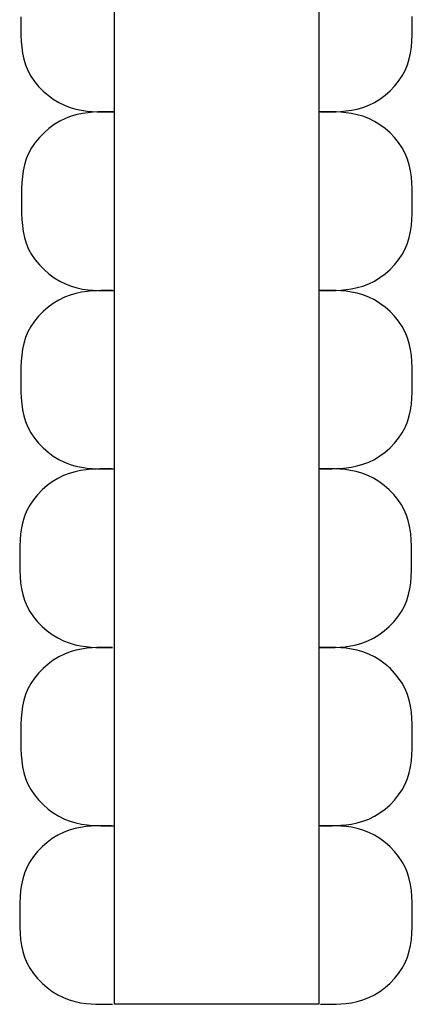
# Model space of a CAD drawing. Extents: x 541 to 2466, y 419 to 1719.
# Drawn here: x 1275 to 1284, y 1162 to 1184 of the extents above; entities that cross this region are included whole.
import ezdxf

# ---------------------------------------------------------------- set-up
doc = ezdxf.new("R2010")
doc.units = 0
doc.header["$MEASUREMENT"] = 0
doc.layers.add('_0-5______1', color=7, linetype='CONTINUOUS')

msp = doc.modelspace()

# ---------------------------------------------------------------- linework, layer by layer
at = {"layer": '_0-5______1', "color": 7, "linetype": 'Continuous'}
for p, q in [((1277.467, 1162.307), (1277.467, 1386.634)), ((1281.967, 1386.634), (1281.967, 1162.307)), ((1275.408, 1184.056), (1275.408, 1183.92)), ((1275.408, 1183.92), (1275.408, 1183.785)), ((1284.025, 1183.923), (1284.025, 1184.059)), ((1284.025, 1183.788), (1284.025, 1183.923)), ((1275.408, 1183.785), (1275.41, 1183.649)), ((1275.41, 1183.649), (1275.416, 1183.515)), ((1284.017, 1183.518), (1284.023, 1183.653)), ((1284.023, 1183.653), (1284.025, 1183.788)), ((1275.416, 1183.515), (1275.427, 1183.381)), ((1284.006, 1183.385), (1284.017, 1183.518)), ((1275.427, 1183.381), (1275.446, 1183.25)), ((1275.446, 1183.25), (1275.474, 1183.12)), ((1283.96, 1183.125), (1283.987, 1183.254)), ((1283.987, 1183.254), (1284.006, 1183.385)), ((1275.474, 1183.12), (1275.512, 1182.993)), ((1275.512, 1182.993), (1275.564, 1182.869)), ((1283.869, 1182.873), (1283.921, 1182.998)), ((1283.921, 1182.998), (1283.96, 1183.125)), ((1275.564, 1182.869), (1275.629, 1182.748)), ((1283.804, 1182.753), (1283.869, 1182.873)), ((1275.629, 1182.748), (1275.708, 1182.632)), ((1275.708, 1182.632), (1275.798, 1182.521)), ((1283.635, 1182.526), (1283.725, 1182.636)), ((1283.725, 1182.636), (1283.804, 1182.753)), ((1275.798, 1182.521), (1275.898, 1182.419)), ((1275.898, 1182.419), (1276.007, 1182.324)), ((1283.426, 1182.327), (1283.535, 1182.422)), ((1283.535, 1182.422), (1283.635, 1182.526)), ((1276.007, 1182.324), (1276.123, 1182.239)), ((1276.123, 1182.239), (1276.244, 1182.166)), ((1276.244, 1182.166), (1276.368, 1182.104)), ((1283.065, 1182.107), (1283.19, 1182.168)), ((1283.19, 1182.168), (1283.311, 1182.242)), ((1283.311, 1182.242), (1283.426, 1182.327)), ((1276.368, 1182.104), (1276.495, 1182.056)), ((1276.495, 1182.056), (1276.622, 1182.02)), ((1276.645, 1181.899), (1276.518, 1181.862)), ((1276.622, 1182.02), (1276.747, 1181.994)), ((1276.769, 1181.925), (1276.645, 1181.899)), ((1276.747, 1181.994), (1276.866, 1181.977)), ((1276.889, 1181.942), (1276.769, 1181.925)), ((1276.866, 1181.977), (1276.979, 1181.967)), ((1277.001, 1181.953), (1276.889, 1181.942)), ((1276.979, 1181.967), (1277.081, 1181.961)), ((1277.104, 1181.958), (1277.001, 1181.953)), ((1277.081, 1181.961), (1277.171, 1181.959)), ((1277.194, 1181.96), (1277.104, 1181.958)), ((1277.171, 1181.959), (1277.247, 1181.959)), ((1277.27, 1181.961), (1277.194, 1181.96)), ((1277.247, 1181.959), (1277.307, 1181.959)), ((1277.45, 1181.961), (1277.27, 1181.961)), ((1277.307, 1181.959), (1277.352, 1181.959)), ((1277.352, 1181.959), (1277.384, 1181.959)), ((1277.384, 1181.959), (1277.406, 1181.959)), ((1277.406, 1181.959), (1277.419, 1181.959)), ((1277.419, 1181.959), (1277.427, 1181.959)), ((1277.427, 1181.959), (1277.43, 1181.959)), ((1277.43, 1181.959), (1277.433, 1181.959)), ((1277.433, 1181.959), (1277.437, 1181.959)), ((1277.437, 1181.959), (1277.441, 1181.959)), ((1277.441, 1181.959), (1277.443, 1181.959)), ((1277.443, 1181.959), (1277.446, 1181.959)), ((1277.446, 1181.959), (1277.449, 1181.959)), ((1281.987, 1181.96), (1281.984, 1181.96)), ((1281.99, 1181.96), (1281.987, 1181.96)), ((1281.994, 1181.96), (1281.99, 1181.96)), ((1281.996, 1181.96), (1281.994, 1181.96)), ((1282, 1181.96), (1281.996, 1181.96)), ((1282.003, 1181.96), (1282, 1181.96)), ((1282.007, 1181.96), (1282.003, 1181.96)), ((1282.005, 1181.96), (1282.186, 1181.96)), ((1282.014, 1181.96), (1282.007, 1181.96)), ((1282.027, 1181.96), (1282.014, 1181.96)), ((1282.049, 1181.96), (1282.027, 1181.96)), ((1282.081, 1181.96), (1282.049, 1181.96)), ((1282.126, 1181.96), (1282.081, 1181.96)), ((1282.186, 1181.96), (1282.126, 1181.96)), ((1282.186, 1181.96), (1282.262, 1181.96)), ((1282.262, 1181.96), (1282.186, 1181.96)), ((1282.262, 1181.96), (1282.352, 1181.962)), ((1282.352, 1181.958), (1282.262, 1181.96)), ((1282.352, 1181.962), (1282.455, 1181.968)), ((1282.455, 1181.952), (1282.352, 1181.958)), ((1282.455, 1181.968), (1282.567, 1181.979)), ((1282.567, 1181.942), (1282.455, 1181.952)), ((1282.567, 1181.979), (1282.687, 1181.996)), ((1282.687, 1181.924), (1282.567, 1181.942)), ((1282.687, 1181.996), (1282.811, 1182.022)), ((1282.811, 1181.898), (1282.687, 1181.924)), ((1282.811, 1182.022), (1282.938, 1182.058)), ((1282.938, 1181.862), (1282.811, 1181.898)), ((1282.938, 1182.058), (1283.065, 1182.107)), ((1276.265, 1181.752), (1276.143, 1181.678)), ((1276.39, 1181.814), (1276.265, 1181.752)), ((1276.518, 1181.862), (1276.39, 1181.814)), ((1283.065, 1181.813), (1282.938, 1181.862)), ((1283.19, 1181.751), (1283.065, 1181.813)), ((1283.311, 1181.677), (1283.19, 1181.751)), ((1275.918, 1181.498), (1275.817, 1181.394)), ((1276.027, 1181.593), (1275.918, 1181.498)), ((1276.143, 1181.678), (1276.027, 1181.593)), ((1283.426, 1181.592), (1283.311, 1181.677)), ((1283.535, 1181.497), (1283.426, 1181.592)), ((1283.635, 1181.393), (1283.535, 1181.497)), ((1275.726, 1181.283), (1275.646, 1181.167)), ((1275.817, 1181.394), (1275.726, 1181.283)), ((1283.725, 1181.282), (1283.635, 1181.393)), ((1283.804, 1181.166), (1283.725, 1181.282)), ((1275.58, 1181.046), (1275.528, 1180.922)), ((1275.646, 1181.167), (1275.58, 1181.046)), ((1283.869, 1181.045), (1283.804, 1181.166)), ((1283.921, 1180.92), (1283.869, 1181.045)), ((1275.528, 1180.922), (1275.489, 1180.795)), ((1283.96, 1180.793), (1283.921, 1180.92)), ((1275.461, 1180.665), (1275.443, 1180.534)), ((1275.489, 1180.795), (1275.461, 1180.665)), ((1283.987, 1180.664), (1283.96, 1180.793)), ((1284.006, 1180.532), (1283.987, 1180.664)), ((1275.431, 1180.401), (1275.425, 1180.266)), ((1275.443, 1180.534), (1275.431, 1180.401)), ((1284.017, 1180.399), (1284.006, 1180.532)), ((1284.023, 1180.265), (1284.017, 1180.399)), ((1275.425, 1180.266), (1275.423, 1180.131)), ((1284.025, 1180.13), (1284.023, 1180.265)), ((1275.423, 1180.131), (1275.423, 1179.995)), ((1275.423, 1179.995), (1275.423, 1179.859)), ((1284.025, 1179.994), (1284.025, 1180.13)), ((1284.025, 1179.858), (1284.025, 1179.994)), ((1275.423, 1179.859), (1275.425, 1179.724)), ((1284.023, 1179.723), (1284.025, 1179.858)), ((1275.425, 1179.724), (1275.431, 1179.589)), ((1275.431, 1179.589), (1275.443, 1179.455)), ((1284.006, 1179.455), (1284.017, 1179.588)), ((1284.017, 1179.588), (1284.023, 1179.723)), ((1275.443, 1179.455), (1275.461, 1179.323)), ((1275.461, 1179.323), (1275.489, 1179.193)), ((1283.96, 1179.193), (1283.987, 1179.323)), ((1283.987, 1179.323), (1284.006, 1179.455)), ((1275.489, 1179.193), (1275.528, 1179.065)), ((1283.921, 1179.066), (1283.96, 1179.193)), ((1275.528, 1179.065), (1275.58, 1178.94)), ((1275.58, 1178.94), (1275.646, 1178.819)), ((1283.804, 1178.82), (1283.869, 1178.941)), ((1283.869, 1178.941), (1283.921, 1179.066)), ((1275.646, 1178.819), (1275.726, 1178.702)), ((1275.726, 1178.702), (1275.817, 1178.591)), ((1283.635, 1178.593), (1283.725, 1178.703)), ((1283.725, 1178.703), (1283.804, 1178.82)), ((1275.817, 1178.591), (1275.918, 1178.487)), ((1275.918, 1178.487), (1276.027, 1178.392)), ((1283.426, 1178.394), (1283.535, 1178.489)), ((1283.535, 1178.489), (1283.635, 1178.593)), ((1276.027, 1178.392), (1276.143, 1178.307)), ((1276.143, 1178.307), (1276.265, 1178.232)), ((1276.265, 1178.232), (1276.39, 1178.17)), ((1283.065, 1178.173), (1283.19, 1178.235)), ((1283.19, 1178.235), (1283.311, 1178.309)), ((1283.311, 1178.309), (1283.426, 1178.394)), ((1276.39, 1178.17), (1276.518, 1178.122)), ((1276.518, 1178.122), (1276.645, 1178.085)), ((1276.645, 1178.085), (1276.769, 1178.059)), ((1276.866, 1178.005), (1276.747, 1177.988)), ((1276.769, 1178.059), (1276.889, 1178.042)), ((1276.979, 1178.016), (1276.866, 1178.005)), ((1276.889, 1178.042), (1277.001, 1178.031)), ((1277.081, 1178.021), (1276.979, 1178.016)), ((1277.001, 1178.031), (1277.104, 1178.026)), ((1277.171, 1178.023), (1277.081, 1178.021)), ((1277.104, 1178.026), (1277.194, 1178.024)), ((1277.247, 1178.023), (1277.171, 1178.023)), ((1277.194, 1178.024), (1277.27, 1178.023)), ((1277.428, 1178.023), (1277.247, 1178.023)), ((1277.27, 1178.023), (1277.329, 1178.023)), ((1277.329, 1178.023), (1277.374, 1178.023)), ((1277.374, 1178.023), (1277.406, 1178.023)), ((1277.406, 1178.023), (1277.428, 1178.023)), ((1277.428, 1178.023), (1277.441, 1178.023)), ((1277.441, 1178.023), (1277.448, 1178.023)), ((1277.448, 1178.023), (1277.452, 1178.023)), ((1277.452, 1178.023), (1277.454, 1178.023)), ((1277.454, 1178.023), (1277.457, 1178.023)), ((1277.457, 1178.023), (1277.46, 1178.023)), ((1277.46, 1178.023), (1277.463, 1178.023)), ((1277.463, 1178.023), (1277.465, 1178.023)), ((1281.987, 1178.027), (1281.984, 1178.027)), ((1281.99, 1178.027), (1281.987, 1178.027)), ((1281.994, 1178.027), (1281.99, 1178.027)), ((1281.996, 1178.027), (1281.994, 1178.027)), ((1282, 1178.027), (1281.996, 1178.027)), ((1282.003, 1178.027), (1282, 1178.027)), ((1282.007, 1178.027), (1282.003, 1178.027)), ((1282.005, 1178.027), (1282.186, 1178.027)), ((1282.014, 1178.027), (1282.007, 1178.027)), ((1282.027, 1178.027), (1282.014, 1178.027)), ((1282.049, 1178.027), (1282.027, 1178.027)), ((1282.081, 1178.027), (1282.049, 1178.027)), ((1282.126, 1178.027), (1282.081, 1178.027)), ((1282.186, 1178.027), (1282.126, 1178.027)), ((1282.186, 1178.027), (1282.262, 1178.027)), ((1282.262, 1178.027), (1282.186, 1178.027)), ((1282.262, 1178.027), (1282.352, 1178.029)), ((1282.352, 1178.025), (1282.262, 1178.027)), ((1282.352, 1178.029), (1282.455, 1178.035)), ((1282.455, 1178.019), (1282.352, 1178.025)), ((1282.455, 1178.035), (1282.567, 1178.045)), ((1282.567, 1178.009), (1282.455, 1178.019)), ((1282.567, 1178.045), (1282.687, 1178.063)), ((1282.687, 1177.991), (1282.567, 1178.009)), ((1282.687, 1178.063), (1282.811, 1178.089)), ((1282.811, 1178.089), (1282.938, 1178.125)), ((1282.938, 1178.125), (1283.065, 1178.173)), ((1276.244, 1177.816), (1276.123, 1177.742)), ((1276.368, 1177.877), (1276.244, 1177.816)), ((1276.495, 1177.926), (1276.368, 1177.877)), ((1276.622, 1177.962), (1276.495, 1177.926)), ((1276.747, 1177.988), (1276.622, 1177.962)), ((1282.811, 1177.965), (1282.687, 1177.991)), ((1282.938, 1177.928), (1282.811, 1177.965)), ((1283.065, 1177.88), (1282.938, 1177.928)), ((1283.19, 1177.818), (1283.065, 1177.88)), ((1283.311, 1177.743), (1283.19, 1177.818)), ((1275.898, 1177.563), (1275.798, 1177.46)), ((1276.007, 1177.657), (1275.898, 1177.563)), ((1276.123, 1177.742), (1276.007, 1177.657)), ((1283.426, 1177.658), (1283.311, 1177.743)), ((1283.535, 1177.563), (1283.426, 1177.658)), ((1283.635, 1177.459), (1283.535, 1177.563)), ((1275.708, 1177.349), (1275.629, 1177.233)), ((1275.798, 1177.46), (1275.708, 1177.349)), ((1283.725, 1177.348), (1283.635, 1177.459)), ((1283.804, 1177.231), (1283.725, 1177.348)), ((1275.629, 1177.233), (1275.564, 1177.113)), ((1283.869, 1177.11), (1283.804, 1177.231)), ((1275.512, 1176.989), (1275.474, 1176.862)), ((1275.564, 1177.113), (1275.512, 1176.989)), ((1283.921, 1176.986), (1283.869, 1177.11)), ((1283.96, 1176.859), (1283.921, 1176.986)), ((1275.446, 1176.732), (1275.427, 1176.601)), ((1275.474, 1176.862), (1275.446, 1176.732)), ((1283.987, 1176.729), (1283.96, 1176.859)), ((1284.006, 1176.598), (1283.987, 1176.729)), ((1275.427, 1176.601), (1275.416, 1176.468)), ((1284.017, 1176.465), (1284.006, 1176.598)), ((1275.41, 1176.334), (1275.408, 1176.199)), ((1275.416, 1176.468), (1275.41, 1176.334)), ((1284.023, 1176.331), (1284.017, 1176.465)), ((1284.025, 1176.196), (1284.023, 1176.331)), ((1275.408, 1176.199), (1275.408, 1176.064)), ((1275.408, 1176.064), (1275.408, 1175.929)), ((1284.025, 1176.06), (1284.025, 1176.196)), ((1284.025, 1175.925), (1284.025, 1176.06)), ((1275.408, 1175.929), (1275.41, 1175.794)), ((1284.023, 1175.79), (1284.025, 1175.925)), ((1275.41, 1175.794), (1275.416, 1175.659)), ((1275.416, 1175.659), (1275.427, 1175.527)), ((1284.006, 1175.523), (1284.017, 1175.656)), ((1284.017, 1175.656), (1284.023, 1175.79)), ((1275.427, 1175.527), (1275.446, 1175.395)), ((1275.446, 1175.395), (1275.474, 1175.266)), ((1283.987, 1175.392), (1284.006, 1175.523)), ((1275.474, 1175.266), (1275.512, 1175.138)), ((1283.921, 1175.136), (1283.96, 1175.263)), ((1283.96, 1175.263), (1283.987, 1175.392)), ((1275.512, 1175.138), (1275.564, 1175.014)), ((1275.564, 1175.014), (1275.629, 1174.893)), ((1283.804, 1174.891), (1283.869, 1175.012)), ((1283.869, 1175.012), (1283.921, 1175.136)), ((1275.629, 1174.893), (1275.708, 1174.776)), ((1275.708, 1174.776), (1275.798, 1174.665)), ((1283.635, 1174.665), (1283.725, 1174.775)), ((1283.725, 1174.775), (1283.804, 1174.891)), ((1275.798, 1174.665), (1275.898, 1174.562)), ((1275.898, 1174.562), (1276.007, 1174.466)), ((1283.426, 1174.467), (1283.535, 1174.562)), ((1283.535, 1174.562), (1283.635, 1174.665)), ((1276.007, 1174.466), (1276.123, 1174.381)), ((1276.123, 1174.381), (1276.244, 1174.307)), ((1283.065, 1174.247), (1283.19, 1174.308)), ((1283.19, 1174.308), (1283.311, 1174.382)), ((1283.311, 1174.382), (1283.426, 1174.467)), ((1276.244, 1174.307), (1276.368, 1174.245)), ((1276.368, 1174.245), (1276.495, 1174.196)), ((1276.495, 1174.196), (1276.622, 1174.16)), ((1276.622, 1174.16), (1276.747, 1174.133)), ((1276.747, 1174.133), (1276.866, 1174.116)), ((1276.866, 1174.116), (1276.979, 1174.105)), ((1277.059, 1174.095), (1276.957, 1174.09)), ((1276.979, 1174.105), (1277.081, 1174.1)), ((1277.15, 1174.097), (1277.059, 1174.095)), ((1277.081, 1174.1), (1277.171, 1174.098)), ((1277.226, 1174.097), (1277.15, 1174.097)), ((1277.171, 1174.098), (1277.247, 1174.097)), ((1277.406, 1174.097), (1277.226, 1174.097)), ((1277.247, 1174.097), (1277.307, 1174.097)), ((1277.307, 1174.097), (1277.352, 1174.097)), ((1277.352, 1174.097), (1277.384, 1174.097)), ((1277.384, 1174.097), (1277.406, 1174.097)), ((1277.406, 1174.097), (1277.419, 1174.097)), ((1277.419, 1174.097), (1277.427, 1174.097)), ((1277.427, 1174.097), (1277.43, 1174.097)), ((1277.43, 1174.097), (1277.433, 1174.097)), ((1277.433, 1174.097), (1277.437, 1174.097)), ((1277.437, 1174.097), (1277.441, 1174.097)), ((1277.441, 1174.097), (1277.443, 1174.097)), ((1277.443, 1174.097), (1277.446, 1174.097)), ((1277.446, 1174.097), (1277.449, 1174.097)), ((1281.971, 1174.101), (1281.968, 1174.101)), ((1281.973, 1174.101), (1281.971, 1174.101)), ((1281.976, 1174.101), (1281.973, 1174.101)), ((1281.979, 1174.101), (1281.976, 1174.101)), ((1281.982, 1174.101), (1281.979, 1174.101)), ((1281.985, 1174.101), (1281.982, 1174.101)), ((1281.992, 1174.101), (1281.985, 1174.101)), ((1282.005, 1174.101), (1281.992, 1174.101)), ((1282.005, 1174.101), (1282.186, 1174.101)), ((1282.027, 1174.101), (1282.005, 1174.101)), ((1282.059, 1174.101), (1282.027, 1174.101)), ((1282.104, 1174.101), (1282.059, 1174.101)), ((1282.164, 1174.101), (1282.104, 1174.101)), ((1282.239, 1174.101), (1282.164, 1174.101)), ((1282.186, 1174.101), (1282.262, 1174.101)), ((1282.33, 1174.099), (1282.239, 1174.101)), ((1282.262, 1174.101), (1282.352, 1174.103)), ((1282.432, 1174.093), (1282.33, 1174.099)), ((1282.352, 1174.103), (1282.455, 1174.109)), ((1282.544, 1174.083), (1282.432, 1174.093)), ((1282.455, 1174.109), (1282.567, 1174.119)), ((1282.567, 1174.119), (1282.687, 1174.137)), ((1282.687, 1174.137), (1282.811, 1174.163)), ((1282.811, 1174.163), (1282.938, 1174.199)), ((1282.938, 1174.199), (1283.065, 1174.247)), ((1276.222, 1173.888), (1276.1, 1173.814)), ((1276.347, 1173.95), (1276.222, 1173.888)), ((1276.474, 1173.999), (1276.347, 1173.95)), ((1276.601, 1174.035), (1276.474, 1173.999)), ((1276.725, 1174.062), (1276.601, 1174.035)), ((1276.845, 1174.079), (1276.725, 1174.062)), ((1276.957, 1174.09), (1276.845, 1174.079)), ((1282.664, 1174.065), (1282.544, 1174.083)), ((1282.789, 1174.039), (1282.664, 1174.065)), ((1282.916, 1174.002), (1282.789, 1174.039)), ((1283.043, 1173.954), (1282.916, 1174.002)), ((1283.168, 1173.892), (1283.043, 1173.954)), ((1283.29, 1173.818), (1283.168, 1173.892)), ((1275.985, 1173.729), (1275.876, 1173.633)), ((1276.1, 1173.814), (1275.985, 1173.729)), ((1283.406, 1173.732), (1283.29, 1173.818)), ((1283.516, 1173.637), (1283.406, 1173.732)), ((1275.775, 1173.529), (1275.684, 1173.419)), ((1275.876, 1173.633), (1275.775, 1173.529)), ((1283.617, 1173.533), (1283.516, 1173.637)), ((1283.708, 1173.422), (1283.617, 1173.533)), ((1275.606, 1173.302), (1275.54, 1173.181)), ((1275.684, 1173.419), (1275.606, 1173.302)), ((1283.787, 1173.306), (1283.708, 1173.422)), ((1283.853, 1173.184), (1283.787, 1173.306)), ((1275.488, 1173.056), (1275.449, 1172.929)), ((1275.54, 1173.181), (1275.488, 1173.056)), ((1283.905, 1173.059), (1283.853, 1173.184)), ((1283.944, 1172.932), (1283.905, 1173.059)), ((1275.421, 1172.8), (1275.403, 1172.668)), ((1275.449, 1172.929), (1275.421, 1172.8)), ((1283.972, 1172.801), (1283.944, 1172.932)), ((1283.991, 1172.669), (1283.972, 1172.801)), ((1275.403, 1172.668), (1275.391, 1172.535)), ((1284.002, 1172.536), (1283.991, 1172.669)), ((1275.386, 1172.401), (1275.383, 1172.266)), ((1275.391, 1172.535), (1275.386, 1172.401)), ((1284.008, 1172.401), (1284.002, 1172.536)), ((1284.01, 1172.265), (1284.008, 1172.401)), ((1275.383, 1172.266), (1275.383, 1172.13)), ((1284.01, 1172.129), (1284.01, 1172.265)), ((1275.383, 1172.13), (1275.383, 1171.995)), ((1275.383, 1171.995), (1275.386, 1171.86)), ((1284.008, 1171.858), (1284.01, 1171.993)), ((1284.01, 1171.993), (1284.01, 1172.129)), ((1275.386, 1171.86), (1275.391, 1171.725)), ((1275.391, 1171.725), (1275.403, 1171.592)), ((1283.991, 1171.591), (1284.002, 1171.724)), ((1284.002, 1171.724), (1284.008, 1171.858)), ((1275.403, 1171.592), (1275.421, 1171.46)), ((1283.972, 1171.459), (1283.991, 1171.591)), ((1275.421, 1171.46), (1275.449, 1171.331)), ((1275.449, 1171.331), (1275.488, 1171.204)), ((1283.905, 1171.203), (1283.944, 1171.33)), ((1283.944, 1171.33), (1283.972, 1171.459)), ((1275.488, 1171.204), (1275.54, 1171.079)), ((1275.54, 1171.079), (1275.606, 1170.958)), ((1283.787, 1170.958), (1283.853, 1171.078)), ((1283.853, 1171.078), (1283.905, 1171.203)), ((1275.606, 1170.958), (1275.684, 1170.842)), ((1275.684, 1170.842), (1275.775, 1170.731)), ((1283.617, 1170.73), (1283.708, 1170.841)), ((1283.708, 1170.841), (1283.787, 1170.958)), ((1275.775, 1170.731), (1275.876, 1170.628)), ((1275.876, 1170.628), (1275.985, 1170.533)), ((1283.406, 1170.532), (1283.516, 1170.627)), ((1283.516, 1170.627), (1283.617, 1170.73)), ((1275.985, 1170.533), (1276.1, 1170.448)), ((1276.1, 1170.448), (1276.222, 1170.374)), ((1283.168, 1170.372), (1283.29, 1170.447)), ((1283.29, 1170.447), (1283.406, 1170.532)), ((1276.222, 1170.374), (1276.347, 1170.312)), ((1276.347, 1170.312), (1276.474, 1170.264)), ((1276.474, 1170.264), (1276.601, 1170.227)), ((1276.601, 1170.227), (1276.725, 1170.201)), ((1276.725, 1170.201), (1276.845, 1170.184)), ((1282.544, 1170.182), (1282.664, 1170.2)), ((1282.664, 1170.2), (1282.789, 1170.226)), ((1282.789, 1170.226), (1282.916, 1170.262)), ((1282.916, 1170.262), (1283.043, 1170.311)), ((1283.043, 1170.311), (1283.168, 1170.372)), ((1276.368, 1170.019), (1276.244, 1169.958)), ((1276.495, 1170.068), (1276.368, 1170.019)), ((1276.622, 1170.104), (1276.495, 1170.068)), ((1276.747, 1170.13), (1276.622, 1170.104)), ((1276.866, 1170.147), (1276.747, 1170.13)), ((1276.845, 1170.184), (1276.957, 1170.173)), ((1276.979, 1170.158), (1276.866, 1170.147)), ((1276.957, 1170.173), (1277.059, 1170.168)), ((1277.081, 1170.163), (1276.979, 1170.158)), ((1277.059, 1170.168), (1277.15, 1170.166)), ((1277.171, 1170.165), (1277.081, 1170.163)), ((1277.15, 1170.166), (1277.226, 1170.166)), ((1277.247, 1170.166), (1277.171, 1170.165)), ((1277.226, 1170.166), (1277.285, 1170.166)), ((1277.428, 1170.166), (1277.247, 1170.166)), ((1277.285, 1170.166), (1277.33, 1170.166)), ((1277.33, 1170.166), (1277.362, 1170.166)), ((1277.362, 1170.166), (1277.384, 1170.166)), ((1277.384, 1170.166), (1277.397, 1170.166)), ((1277.397, 1170.166), (1277.405, 1170.166)), ((1277.405, 1170.166), (1277.408, 1170.166)), ((1277.408, 1170.166), (1277.411, 1170.166)), ((1277.411, 1170.166), (1277.415, 1170.166)), ((1277.415, 1170.166), (1277.419, 1170.166)), ((1277.419, 1170.166), (1277.423, 1170.166)), ((1277.423, 1170.166), (1277.426, 1170.166)), ((1277.426, 1170.166), (1277.428, 1170.166)), ((1281.983, 1170.164), (1282.164, 1170.164)), ((1281.987, 1170.166), (1281.984, 1170.166)), ((1281.99, 1170.166), (1281.987, 1170.166)), ((1281.994, 1170.166), (1281.99, 1170.166)), ((1281.996, 1170.166), (1281.994, 1170.166)), ((1282, 1170.166), (1281.996, 1170.166)), ((1282.003, 1170.166), (1282, 1170.166)), ((1282.007, 1170.166), (1282.003, 1170.166)), ((1282.014, 1170.166), (1282.007, 1170.166)), ((1282.027, 1170.166), (1282.014, 1170.166)), ((1282.049, 1170.166), (1282.027, 1170.166)), ((1282.081, 1170.166), (1282.049, 1170.166)), ((1282.126, 1170.166), (1282.081, 1170.166)), ((1282.186, 1170.166), (1282.126, 1170.166)), ((1282.164, 1170.164), (1282.239, 1170.164)), ((1282.262, 1170.165), (1282.186, 1170.166)), ((1282.239, 1170.164), (1282.33, 1170.166)), ((1282.352, 1170.163), (1282.262, 1170.165)), ((1282.33, 1170.166), (1282.432, 1170.172)), ((1282.455, 1170.158), (1282.352, 1170.163)), ((1282.432, 1170.172), (1282.544, 1170.182)), ((1282.567, 1170.147), (1282.455, 1170.158)), ((1282.687, 1170.13), (1282.567, 1170.147)), ((1282.811, 1170.104), (1282.687, 1170.13)), ((1282.938, 1170.068), (1282.811, 1170.104)), ((1283.065, 1170.02), (1282.938, 1170.068)), ((1283.19, 1169.959), (1283.065, 1170.02)), ((1276.007, 1169.799), (1275.898, 1169.705)), ((1276.123, 1169.884), (1276.007, 1169.799)), ((1276.244, 1169.958), (1276.123, 1169.884)), ((1283.311, 1169.885), (1283.19, 1169.959)), ((1283.426, 1169.8), (1283.311, 1169.885)), ((1283.535, 1169.706), (1283.426, 1169.8)), ((1275.798, 1169.602), (1275.708, 1169.491)), ((1275.898, 1169.705), (1275.798, 1169.602)), ((1283.635, 1169.603), (1283.535, 1169.706)), ((1283.725, 1169.493), (1283.635, 1169.603)), ((1275.629, 1169.375), (1275.564, 1169.255)), ((1275.708, 1169.491), (1275.629, 1169.375)), ((1283.804, 1169.377), (1283.725, 1169.493)), ((1283.869, 1169.256), (1283.804, 1169.377)), ((1275.512, 1169.131), (1275.474, 1169.004)), ((1275.564, 1169.255), (1275.512, 1169.131)), ((1283.921, 1169.132), (1283.869, 1169.256)), ((1283.96, 1169.004), (1283.921, 1169.132)), ((1275.474, 1169.004), (1275.446, 1168.875)), ((1283.987, 1168.875), (1283.96, 1169.004)), ((1275.427, 1168.743), (1275.416, 1168.61)), ((1275.446, 1168.875), (1275.427, 1168.743)), ((1284.006, 1168.743), (1283.987, 1168.875)), ((1284.017, 1168.61), (1284.006, 1168.743)), ((1275.41, 1168.476), (1275.408, 1168.341)), ((1275.416, 1168.61), (1275.41, 1168.476)), ((1284.023, 1168.475), (1284.017, 1168.61)), ((1284.025, 1168.34), (1284.023, 1168.475)), ((1275.408, 1168.341), (1275.408, 1168.206)), ((1284.025, 1168.204), (1284.025, 1168.34)), ((1275.408, 1168.206), (1275.408, 1168.071)), ((1275.408, 1168.071), (1275.41, 1167.936)), ((1284.023, 1167.933), (1284.025, 1168.068)), ((1284.025, 1168.068), (1284.025, 1168.204)), ((1275.41, 1167.936), (1275.416, 1167.802)), ((1284.017, 1167.799), (1284.023, 1167.933)), ((1275.416, 1167.802), (1275.427, 1167.669)), ((1275.427, 1167.669), (1275.446, 1167.537)), ((1283.987, 1167.535), (1284.006, 1167.666)), ((1284.006, 1167.666), (1284.017, 1167.799)), ((1275.446, 1167.537), (1275.474, 1167.408)), ((1275.474, 1167.408), (1275.512, 1167.281)), ((1283.921, 1167.278), (1283.96, 1167.405)), ((1283.96, 1167.405), (1283.987, 1167.535)), ((1275.512, 1167.281), (1275.564, 1167.156)), ((1275.564, 1167.156), (1275.629, 1167.035)), ((1283.804, 1167.033), (1283.869, 1167.154)), ((1283.869, 1167.154), (1283.921, 1167.278)), ((1275.629, 1167.035), (1275.708, 1166.918)), ((1283.725, 1166.917), (1283.804, 1167.033)), ((1275.708, 1166.918), (1275.798, 1166.808)), ((1275.798, 1166.808), (1275.898, 1166.704)), ((1283.535, 1166.703), (1283.635, 1166.806)), ((1283.635, 1166.806), (1283.725, 1166.917)), ((1275.898, 1166.704), (1276.007, 1166.608)), ((1276.007, 1166.608), (1276.123, 1166.523)), ((1276.123, 1166.523), (1276.244, 1166.449)), ((1283.19, 1166.449), (1283.311, 1166.523)), ((1283.311, 1166.523), (1283.426, 1166.608)), ((1283.426, 1166.608), (1283.535, 1166.703)), ((1276.244, 1166.449), (1276.368, 1166.387)), ((1276.368, 1166.387), (1276.495, 1166.338)), ((1276.495, 1166.338), (1276.622, 1166.302)), ((1276.622, 1166.302), (1276.747, 1166.275)), ((1282.687, 1166.277), (1282.811, 1166.303)), ((1282.811, 1166.303), (1282.938, 1166.339)), ((1282.938, 1166.339), (1283.065, 1166.387)), ((1283.065, 1166.387), (1283.19, 1166.449)), ((1276.347, 1166.092), (1276.222, 1166.03)), ((1276.474, 1166.141), (1276.347, 1166.092)), ((1276.601, 1166.177), (1276.474, 1166.141)), ((1276.725, 1166.204), (1276.601, 1166.177)), ((1276.845, 1166.221), (1276.725, 1166.204)), ((1276.747, 1166.275), (1276.866, 1166.258)), ((1276.957, 1166.232), (1276.845, 1166.221)), ((1276.866, 1166.258), (1276.979, 1166.247)), ((1277.059, 1166.237), (1276.957, 1166.232)), ((1276.979, 1166.247), (1277.081, 1166.242)), ((1277.15, 1166.239), (1277.059, 1166.237)), ((1277.081, 1166.242), (1277.171, 1166.24)), ((1277.226, 1166.24), (1277.15, 1166.239)), ((1277.171, 1166.24), (1277.247, 1166.24)), ((1277.406, 1166.24), (1277.226, 1166.24)), ((1277.247, 1166.24), (1277.307, 1166.24)), ((1277.307, 1166.24), (1277.352, 1166.24)), ((1277.352, 1166.24), (1277.384, 1166.24)), ((1277.384, 1166.24), (1277.406, 1166.24)), ((1277.406, 1166.24), (1277.419, 1166.24)), ((1277.419, 1166.24), (1277.427, 1166.24)), ((1277.427, 1166.24), (1277.43, 1166.24)), ((1277.43, 1166.24), (1277.433, 1166.24)), ((1277.433, 1166.24), (1277.437, 1166.24)), ((1277.437, 1166.24), (1277.441, 1166.24)), ((1277.441, 1166.24), (1277.443, 1166.24)), ((1277.443, 1166.24), (1277.446, 1166.24)), ((1277.446, 1166.24), (1277.449, 1166.24)), ((1281.987, 1166.241), (1281.984, 1166.241)), ((1281.99, 1166.241), (1281.987, 1166.241)), ((1281.994, 1166.241), (1281.99, 1166.241)), ((1281.996, 1166.241), (1281.994, 1166.241)), ((1282, 1166.241), (1281.996, 1166.241)), ((1282.003, 1166.241), (1282, 1166.241)), ((1282.007, 1166.241), (1282.003, 1166.241)), ((1282.005, 1166.241), (1282.186, 1166.241)), ((1282.014, 1166.241), (1282.007, 1166.241)), ((1282.027, 1166.241), (1282.014, 1166.241)), ((1282.049, 1166.241), (1282.027, 1166.241)), ((1282.081, 1166.241), (1282.049, 1166.241)), ((1282.126, 1166.241), (1282.081, 1166.241)), ((1282.186, 1166.241), (1282.126, 1166.241)), ((1282.186, 1166.241), (1282.262, 1166.241)), ((1282.262, 1166.241), (1282.186, 1166.241)), ((1282.262, 1166.241), (1282.352, 1166.243)), ((1282.352, 1166.239), (1282.262, 1166.241)), ((1282.352, 1166.243), (1282.455, 1166.249)), ((1282.455, 1166.233), (1282.352, 1166.239)), ((1282.455, 1166.249), (1282.567, 1166.259)), ((1282.567, 1166.223), (1282.455, 1166.233)), ((1282.567, 1166.259), (1282.687, 1166.277)), ((1282.687, 1166.205), (1282.567, 1166.223)), ((1282.811, 1166.179), (1282.687, 1166.205)), ((1282.938, 1166.142), (1282.811, 1166.179)), ((1283.065, 1166.094), (1282.938, 1166.142)), ((1283.19, 1166.032), (1283.065, 1166.094)), ((1275.985, 1165.871), (1275.876, 1165.775)), ((1276.1, 1165.956), (1275.985, 1165.871)), ((1276.222, 1166.03), (1276.1, 1165.956)), ((1283.311, 1165.958), (1283.19, 1166.032)), ((1283.426, 1165.873), (1283.311, 1165.958)), ((1283.535, 1165.777), (1283.426, 1165.873)), ((1275.775, 1165.672), (1275.684, 1165.561)), ((1275.876, 1165.775), (1275.775, 1165.672)), ((1283.635, 1165.674), (1283.535, 1165.777)), ((1283.725, 1165.563), (1283.635, 1165.674)), ((1275.606, 1165.444), (1275.54, 1165.323)), ((1275.684, 1165.561), (1275.606, 1165.444)), ((1283.804, 1165.446), (1283.725, 1165.563)), ((1283.869, 1165.325), (1283.804, 1165.446)), ((1275.54, 1165.323), (1275.488, 1165.198)), ((1283.921, 1165.201), (1283.869, 1165.325)), ((1275.449, 1165.071), (1275.421, 1164.942)), ((1275.488, 1165.198), (1275.449, 1165.071)), ((1283.96, 1165.074), (1283.921, 1165.201)), ((1283.987, 1164.945), (1283.96, 1165.074)), ((1275.403, 1164.81), (1275.391, 1164.677)), ((1275.421, 1164.942), (1275.403, 1164.81)), ((1284.006, 1164.813), (1283.987, 1164.945)), ((1284.017, 1164.68), (1284.006, 1164.813)), ((1275.391, 1164.677), (1275.386, 1164.543)), ((1284.023, 1164.546), (1284.017, 1164.68)), ((1275.386, 1164.543), (1275.383, 1164.408)), ((1275.383, 1164.408), (1275.383, 1164.272)), ((1284.025, 1164.41), (1284.023, 1164.546)), ((1284.025, 1164.275), (1284.025, 1164.41)), ((1275.383, 1164.272), (1275.383, 1164.137)), ((1275.383, 1164.137), (1275.386, 1164.001)), ((1284.023, 1164.004), (1284.025, 1164.139)), ((1284.025, 1164.139), (1284.025, 1164.275)), ((1275.386, 1164.001), (1275.391, 1163.867)), ((1284.017, 1163.869), (1284.023, 1164.004)), ((1275.391, 1163.867), (1275.403, 1163.734)), ((1275.403, 1163.734), (1275.421, 1163.602)), ((1283.987, 1163.604), (1284.006, 1163.736)), ((1284.006, 1163.736), (1284.017, 1163.869)), ((1275.421, 1163.602), (1275.449, 1163.473)), ((1275.449, 1163.473), (1275.488, 1163.345)), ((1283.921, 1163.346), (1283.96, 1163.474)), ((1283.96, 1163.474), (1283.987, 1163.604)), ((1275.488, 1163.345), (1275.54, 1163.221)), ((1283.869, 1163.222), (1283.921, 1163.346)), ((1275.54, 1163.221), (1275.606, 1163.1)), ((1275.606, 1163.1), (1275.684, 1162.984)), ((1283.725, 1162.984), (1283.804, 1163.101)), ((1283.804, 1163.101), (1283.869, 1163.222)), ((1275.684, 1162.984), (1275.775, 1162.873)), ((1275.775, 1162.873), (1275.876, 1162.77)), ((1283.535, 1162.77), (1283.635, 1162.873)), ((1283.635, 1162.873), (1283.725, 1162.984)), ((1275.876, 1162.77), (1275.985, 1162.675)), ((1275.985, 1162.675), (1276.1, 1162.59)), ((1283.311, 1162.59), (1283.426, 1162.675)), ((1283.426, 1162.675), (1283.535, 1162.77)), ((1276.1, 1162.59), (1276.222, 1162.516)), ((1276.222, 1162.516), (1276.347, 1162.454)), ((1276.347, 1162.454), (1276.474, 1162.406)), ((1276.474, 1162.406), (1276.601, 1162.369)), ((1282.811, 1162.369), (1282.938, 1162.406)), ((1282.938, 1162.406), (1283.065, 1162.454)), ((1283.065, 1162.454), (1283.19, 1162.516)), ((1283.19, 1162.516), (1283.311, 1162.59)), ((1276.601, 1162.369), (1276.725, 1162.343)), ((1276.725, 1162.343), (1276.845, 1162.326)), ((1276.845, 1162.326), (1276.957, 1162.315)), ((1276.957, 1162.315), (1277.059, 1162.31)), ((1277.059, 1162.31), (1277.15, 1162.308)), ((1277.15, 1162.308), (1277.226, 1162.307)), ((1277.226, 1162.307), (1277.285, 1162.307)), ((1277.285, 1162.307), (1277.33, 1162.307)), ((1277.33, 1162.307), (1277.362, 1162.307)), ((1277.362, 1162.307), (1277.384, 1162.307)), ((1277.384, 1162.307), (1277.397, 1162.307)), ((1277.397, 1162.307), (1277.405, 1162.307)), ((1277.405, 1162.307), (1277.408, 1162.307)), ((1277.408, 1162.307), (1277.411, 1162.307)), ((1277.411, 1162.307), (1277.415, 1162.307)), ((1277.415, 1162.307), (1277.419, 1162.307)), ((1277.419, 1162.307), (1277.423, 1162.307)), ((1277.423, 1162.307), (1277.426, 1162.307)), ((1277.426, 1162.307), (1277.428, 1162.307)), ((1281.967, 1162.307), (1277.467, 1162.307)), ((1282.005, 1162.308), (1282.186, 1162.308)), ((1282.186, 1162.308), (1282.262, 1162.308)), ((1282.262, 1162.308), (1282.352, 1162.31)), ((1282.352, 1162.31), (1282.455, 1162.315)), ((1282.455, 1162.315), (1282.567, 1162.326)), ((1282.567, 1162.326), (1282.687, 1162.343)), ((1282.687, 1162.343), (1282.811, 1162.369))]:
    msp.add_line(p, q, dxfattribs=at)

doc.saveas('drawing.dxf')
